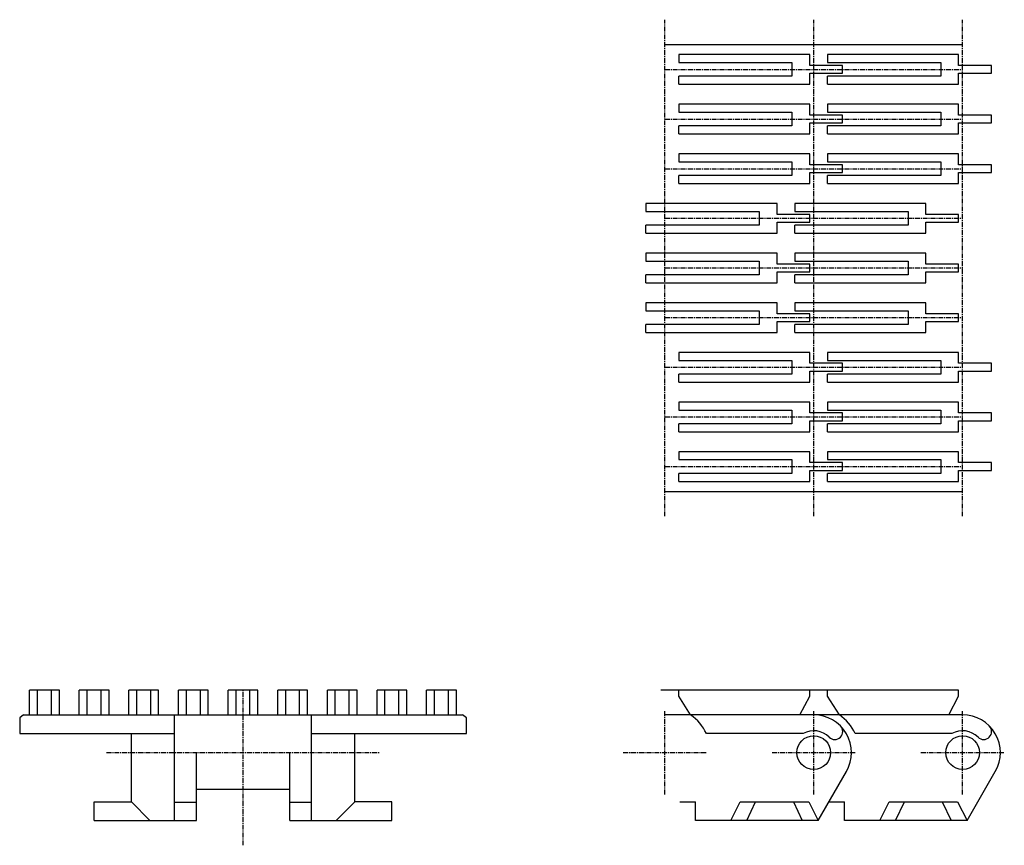
# Model space of a CAD drawing. Extents: x -145 to 107, y -87 to 124.
import ezdxf

# ---------------------------------------------------------------- set-up
doc = ezdxf.new("R2010")
doc.units = 0
doc.linetypes.add('MCDASH2', pattern=[1.999879, 1.249924, -0.249985, 0.249985, -0.249985])
doc.layers.add('CENTER', color=5, linetype='CONTINUOUS')
doc.layers.add('OBJECT', color=4, linetype='CONTINUOUS')

msp = doc.modelspace()

# ---------------------------------------------------------------- linework, layer by layer
at = {"layer": 'CENTER', "linetype": 'MCDASH2'}
for p, q in [((19.79016, -2.79375), (19.79016, 124.20625)), ((57.89016, -2.79375), (57.89016, 124.20625)), ((95.99016, -2.79375), (95.99016, 124.20625)), ((19.79016, 111.50625), (95.99016, 111.50625)), ((19.79016, 98.80625), (95.99016, 98.80625)), ((19.79016, 86.10625), (95.99016, 86.10625)), ((19.79016, 73.40625), (95.99016, 73.40625)), ((19.79016, 60.70625), (95.99016, 60.70625)), ((19.79016, 48.00625), (95.99016, 48.00625)), ((19.79016, 35.30625), (95.99016, 35.30625)), ((19.79016, 22.60625), (95.99016, 22.60625)), ((19.79016, 9.90625), (95.99016, 9.90625)), ((-88.15984, -86.94395), (-88.15984, -47.24375)), ((19.79016, -73.91375), (19.79016, -52.57775)), ((57.89016, -73.91375), (57.89016, -52.57775)), ((95.99016, -73.91375), (95.99016, -52.57775)), ((-123.08484, -63.24575), (-53.23484, -63.24575)), ((9.12216, -63.24575), (30.45816, -63.24575)), ((47.22216, -63.24575), (68.55816, -63.24575)), ((85.32216, -63.24575), (106.65816, -63.24575))]:
    msp.add_line(p, q, dxfattribs=at)
at = {"layer": 'OBJECT', "color": 4}
for p, q in [((19.79016, 117.85625), (95.99016, 117.85625)), ((56.87416, 115.31625), (23.34616, 115.31625)), ((23.34616, 115.31625), (23.34616, 113.28425)), ((56.87416, 112.52225), (56.87416, 115.31625)), ((94.97416, 115.31625), (61.44616, 115.31625)), ((61.44616, 115.31625), (61.44616, 113.28425)), ((94.97416, 112.52225), (94.97416, 115.31625)), ((23.34616, 113.28425), (52.30216, 113.28425)), ((52.30216, 113.28425), (52.30216, 109.72825)), ((65.25616, 112.52225), (56.87416, 112.52225)), ((61.44616, 113.28425), (90.40216, 113.28425)), ((65.25616, 110.49025), (65.25616, 112.52225)), ((90.40216, 113.28425), (90.40216, 109.72825)), ((103.35616, 112.52225), (94.97416, 112.52225)), ((103.35616, 110.49025), (103.35616, 112.52225)), ((52.30216, 109.72825), (23.34616, 109.72825)), ((23.34616, 107.69625), (23.34616, 109.72825)), ((56.87416, 107.69625), (56.87416, 110.49025)), ((56.87416, 110.49025), (65.25616, 110.49025)), ((90.40216, 109.72825), (61.44616, 109.72825)), ((61.44616, 107.69625), (61.44616, 109.72825)), ((94.97416, 107.69625), (94.97416, 110.49025)), ((94.97416, 110.49025), (103.35616, 110.49025)), ((23.34616, 107.69625), (56.87416, 107.69625)), ((61.44616, 107.69625), (94.97416, 107.69625)), ((56.87416, 102.61625), (23.34616, 102.61625)), ((23.34616, 102.61625), (23.34616, 100.58425)), ((56.87416, 99.82225), (56.87416, 102.61625)), ((94.97416, 102.61625), (61.44616, 102.61625)), ((61.44616, 102.61625), (61.44616, 100.58425)), ((94.97416, 99.82225), (94.97416, 102.61625)), ((23.34616, 100.58425), (52.30216, 100.58425)), ((52.30216, 100.58425), (52.30216, 97.02825)), ((65.25616, 99.82225), (56.87416, 99.82225)), ((61.44616, 100.58425), (90.40216, 100.58425)), ((65.25616, 97.79025), (65.25616, 99.82225)), ((90.40216, 100.58425), (90.40216, 97.02825)), ((103.35616, 99.82225), (94.97416, 99.82225)), ((103.35616, 97.79025), (103.35616, 99.82225)), ((52.30216, 97.02825), (23.34616, 97.02825)), ((23.34616, 94.99625), (23.34616, 97.02825)), ((56.87416, 94.99625), (56.87416, 97.79025)), ((56.87416, 97.79025), (65.25616, 97.79025)), ((90.40216, 97.02825), (61.44616, 97.02825)), ((61.44616, 94.99625), (61.44616, 97.02825)), ((94.97416, 94.99625), (94.97416, 97.79025)), ((94.97416, 97.79025), (103.35616, 97.79025)), ((23.34616, 94.99625), (56.87416, 94.99625)), ((61.44616, 94.99625), (94.97416, 94.99625)), ((56.87416, 89.91625), (23.34616, 89.91625)), ((23.34616, 89.91625), (23.34616, 87.88425)), ((56.87416, 87.12225), (56.87416, 89.91625)), ((94.97416, 89.91625), (61.44616, 89.91625)), ((61.44616, 89.91625), (61.44616, 87.88425)), ((94.97416, 87.12225), (94.97416, 89.91625)), ((23.34616, 87.88425), (52.30216, 87.88425)), ((52.30216, 87.88425), (52.30216, 84.32825)), ((65.25616, 87.12225), (56.87416, 87.12225)), ((61.44616, 87.88425), (90.40216, 87.88425)), ((65.25616, 85.09025), (65.25616, 87.12225)), ((90.40216, 87.88425), (90.40216, 84.32825)), ((103.35616, 87.12225), (94.97416, 87.12225)), ((103.35616, 85.09025), (103.35616, 87.12225)), ((52.30216, 84.32825), (23.34616, 84.32825)), ((23.34616, 82.29625), (23.34616, 84.32825)), ((56.87416, 82.29625), (56.87416, 85.09025)), ((56.87416, 85.09025), (65.25616, 85.09025)), ((90.40216, 84.32825), (61.44616, 84.32825)), ((61.44616, 82.29625), (61.44616, 84.32825)), ((94.97416, 82.29625), (94.97416, 85.09025)), ((94.97416, 85.09025), (103.35616, 85.09025)), ((23.34616, 82.29625), (56.87416, 82.29625)), ((61.44616, 82.29625), (94.97416, 82.29625)), ((48.49216, 77.21625), (14.96416, 77.21625)), ((14.96416, 77.21625), (14.96416, 75.18425)), ((48.49216, 74.42225), (48.49216, 77.21625)), ((86.59216, 77.21625), (53.06416, 77.21625)), ((53.06416, 77.21625), (53.06416, 75.18425)), ((86.59216, 74.42225), (86.59216, 77.21625)), ((14.96416, 75.18425), (43.92016, 75.18425)), ((43.92016, 75.18425), (43.92016, 71.62825)), ((56.87416, 74.42225), (48.49216, 74.42225)), ((53.06416, 75.18425), (82.02016, 75.18425)), ((56.87416, 72.39025), (56.87416, 74.42225)), ((82.02016, 75.18425), (82.02016, 71.62825)), ((94.97416, 74.42225), (86.59216, 74.42225)), ((94.97416, 72.39025), (94.97416, 74.42225)), ((43.92016, 71.62825), (14.96416, 71.62825)), ((14.96416, 69.59625), (14.96416, 71.62825)), ((48.49216, 69.59625), (48.49216, 72.39025)), ((48.49216, 72.39025), (56.87416, 72.39025)), ((82.02016, 71.62825), (53.06416, 71.62825)), ((53.06416, 69.59625), (53.06416, 71.62825)), ((86.59216, 69.59625), (86.59216, 72.39025)), ((86.59216, 72.39025), (94.97416, 72.39025)), ((14.96416, 69.59625), (48.49216, 69.59625)), ((53.06416, 69.59625), (86.59216, 69.59625)), ((48.49216, 64.51625), (14.96416, 64.51625)), ((14.96416, 64.51625), (14.96416, 62.48425)), ((48.49216, 61.72225), (48.49216, 64.51625)), ((86.59216, 64.51625), (53.06416, 64.51625)), ((53.06416, 64.51625), (53.06416, 62.48425)), ((86.59216, 61.72225), (86.59216, 64.51625)), ((14.96416, 62.48425), (43.92016, 62.48425)), ((43.92016, 62.48425), (43.92016, 58.92825)), ((56.87416, 61.72225), (48.49216, 61.72225)), ((53.06416, 62.48425), (82.02016, 62.48425)), ((56.87416, 59.69025), (56.87416, 61.72225)), ((82.02016, 62.48425), (82.02016, 58.92825)), ((94.97416, 61.72225), (86.59216, 61.72225)), ((94.97416, 59.69025), (94.97416, 61.72225)), ((43.92016, 58.92825), (14.96416, 58.92825)), ((14.96416, 56.89625), (14.96416, 58.92825)), ((48.49216, 56.89625), (48.49216, 59.69025)), ((48.49216, 59.69025), (56.87416, 59.69025)), ((82.02016, 58.92825), (53.06416, 58.92825)), ((53.06416, 56.89625), (53.06416, 58.92825)), ((86.59216, 56.89625), (86.59216, 59.69025)), ((86.59216, 59.69025), (94.97416, 59.69025)), ((14.96416, 56.89625), (48.49216, 56.89625)), ((53.06416, 56.89625), (86.59216, 56.89625)), ((48.49216, 51.81625), (14.96416, 51.81625)), ((14.96416, 51.81625), (14.96416, 49.78425)), ((48.49216, 49.02225), (48.49216, 51.81625)), ((86.59216, 51.81625), (53.06416, 51.81625)), ((53.06416, 51.81625), (53.06416, 49.78425)), ((86.59216, 49.02225), (86.59216, 51.81625)), ((14.96416, 49.78425), (43.92016, 49.78425)), ((43.92016, 49.78425), (43.92016, 46.22825)), ((56.87416, 49.02225), (48.49216, 49.02225)), ((53.06416, 49.78425), (82.02016, 49.78425)), ((56.87416, 46.99025), (56.87416, 49.02225)), ((82.02016, 49.78425), (82.02016, 46.22825)), ((94.97416, 49.02225), (86.59216, 49.02225)), ((94.97416, 46.99025), (94.97416, 49.02225)), ((43.92016, 46.22825), (14.96416, 46.22825)), ((14.96416, 44.19625), (14.96416, 46.22825)), ((48.49216, 44.19625), (48.49216, 46.99025)), ((48.49216, 46.99025), (56.87416, 46.99025)), ((82.02016, 46.22825), (53.06416, 46.22825)), ((53.06416, 44.19625), (53.06416, 46.22825)), ((86.59216, 44.19625), (86.59216, 46.99025)), ((86.59216, 46.99025), (94.97416, 46.99025)), ((14.96416, 44.19625), (48.49216, 44.19625)), ((53.06416, 44.19625), (86.59216, 44.19625)), ((56.87416, 39.11625), (23.34616, 39.11625)), ((23.34616, 39.11625), (23.34616, 37.08425)), ((56.87416, 36.32225), (56.87416, 39.11625)), ((94.97416, 39.11625), (61.44616, 39.11625)), ((61.44616, 39.11625), (61.44616, 37.08425)), ((94.97416, 36.32225), (94.97416, 39.11625)), ((23.34616, 37.08425), (52.30216, 37.08425)), ((52.30216, 37.08425), (52.30216, 33.52825)), ((65.25616, 36.32225), (56.87416, 36.32225)), ((61.44616, 37.08425), (90.40216, 37.08425)), ((65.25616, 34.29025), (65.25616, 36.32225)), ((90.40216, 37.08425), (90.40216, 33.52825)), ((103.35616, 36.32225), (94.97416, 36.32225)), ((103.35616, 34.29025), (103.35616, 36.32225)), ((52.30216, 33.52825), (23.34616, 33.52825)), ((23.34616, 31.49625), (23.34616, 33.52825)), ((56.87416, 31.49625), (56.87416, 34.29025)), ((56.87416, 34.29025), (65.25616, 34.29025)), ((90.40216, 33.52825), (61.44616, 33.52825)), ((61.44616, 31.49625), (61.44616, 33.52825)), ((94.97416, 31.49625), (94.97416, 34.29025)), ((94.97416, 34.29025), (103.35616, 34.29025)), ((23.34616, 31.49625), (56.87416, 31.49625)), ((61.44616, 31.49625), (94.97416, 31.49625)), ((56.87416, 26.41625), (23.34616, 26.41625)), ((23.34616, 26.41625), (23.34616, 24.38425)), ((56.87416, 23.62225), (56.87416, 26.41625)), ((94.97416, 26.41625), (61.44616, 26.41625)), ((61.44616, 26.41625), (61.44616, 24.38425)), ((94.97416, 23.62225), (94.97416, 26.41625)), ((23.34616, 24.38425), (52.30216, 24.38425)), ((52.30216, 24.38425), (52.30216, 20.82825)), ((65.25616, 23.62225), (56.87416, 23.62225)), ((61.44616, 24.38425), (90.40216, 24.38425)), ((65.25616, 21.59025), (65.25616, 23.62225)), ((90.40216, 24.38425), (90.40216, 20.82825)), ((103.35616, 23.62225), (94.97416, 23.62225)), ((103.35616, 21.59025), (103.35616, 23.62225)), ((52.30216, 20.82825), (23.34616, 20.82825)), ((23.34616, 18.79625), (23.34616, 20.82825)), ((56.87416, 18.79625), (56.87416, 21.59025)), ((56.87416, 21.59025), (65.25616, 21.59025)), ((90.40216, 20.82825), (61.44616, 20.82825)), ((61.44616, 18.79625), (61.44616, 20.82825)), ((94.97416, 18.79625), (94.97416, 21.59025)), ((94.97416, 21.59025), (103.35616, 21.59025)), ((23.34616, 18.79625), (56.87416, 18.79625)), ((61.44616, 18.79625), (94.97416, 18.79625)), ((56.87416, 13.71625), (23.34616, 13.71625)), ((23.34616, 13.71625), (23.34616, 11.68425)), ((56.87416, 10.92225), (56.87416, 13.71625)), ((94.97416, 13.71625), (61.44616, 13.71625)), ((61.44616, 13.71625), (61.44616, 11.68425)), ((94.97416, 10.92225), (94.97416, 13.71625)), ((23.34616, 11.68425), (52.30216, 11.68425)), ((52.30216, 11.68425), (52.30216, 8.12825)), ((65.25616, 10.92225), (56.87416, 10.92225)), ((61.44616, 11.68425), (90.40216, 11.68425)), ((65.25616, 8.89025), (65.25616, 10.92225)), ((90.40216, 11.68425), (90.40216, 8.12825)), ((103.35616, 10.92225), (94.97416, 10.92225)), ((103.35616, 8.89025), (103.35616, 10.92225)), ((52.30216, 8.12825), (23.34616, 8.12825)), ((23.34616, 6.09625), (23.34616, 8.12825)), ((56.87416, 6.09625), (56.87416, 8.89025)), ((56.87416, 8.89025), (65.25616, 8.89025)), ((90.40216, 8.12825), (61.44616, 8.12825)), ((61.44616, 6.09625), (61.44616, 8.12825)), ((94.97416, 6.09625), (94.97416, 8.89025)), ((94.97416, 8.89025), (103.35616, 8.89025)), ((23.34616, 6.09625), (56.87416, 6.09625)), ((61.44616, 6.09625), (94.97416, 6.09625)), ((19.79016, 3.55625), (95.99016, 3.55625)), ((-142.76984, -53.59375), (-142.76984, -47.24375)), ((-135.14984, -47.24375), (-142.76984, -47.24375)), ((-140.73784, -53.59375), (-140.73784, -47.24375)), ((-137.18184, -53.59375), (-137.18184, -47.24375)), ((-135.14984, -53.59375), (-135.14984, -47.24375)), ((-130.06984, -53.59375), (-130.06984, -47.24375)), ((-122.44984, -47.24375), (-130.06984, -47.24375)), ((-128.03784, -53.59375), (-128.03784, -47.24375)), ((-124.48184, -53.59375), (-124.48184, -47.24375)), ((-122.44984, -53.59375), (-122.44984, -47.24375)), ((-117.36984, -53.59375), (-117.36984, -47.24375)), ((-109.74984, -47.24375), (-117.36984, -47.24375)), ((-115.33784, -53.59375), (-115.33784, -47.24375)), ((-111.78184, -53.59375), (-111.78184, -47.24375)), ((-109.74984, -53.59375), (-109.74984, -47.24375)), ((-104.66984, -53.59375), (-104.66984, -47.24375)), ((-97.04984, -47.24375), (-104.66984, -47.24375)), ((-102.63784, -53.59375), (-102.63784, -47.24375)), ((-99.08184, -53.59375), (-99.08184, -47.24375)), ((-97.04984, -53.59375), (-97.04984, -47.24375)), ((-91.96984, -53.59375), (-91.96984, -47.24375)), ((-84.34984, -47.24375), (-91.96984, -47.24375)), ((-89.93784, -53.59375), (-89.93784, -47.24375)), ((-86.38184, -53.59375), (-86.38184, -47.24375)), ((-84.34984, -53.59375), (-84.34984, -47.24375)), ((-79.26984, -53.59375), (-79.26984, -47.24375)), ((-71.64984, -47.24375), (-79.26984, -47.24375)), ((-77.23784, -53.59375), (-77.23784, -47.24375)), ((-73.68184, -53.59375), (-73.68184, -47.24375)), ((-71.64984, -53.59375), (-71.64984, -47.24375)), ((-66.56984, -53.59375), (-66.56984, -47.24375)), ((-58.94984, -47.24375), (-66.56984, -47.24375)), ((-64.53784, -53.59375), (-64.53784, -47.24375)), ((-60.98184, -53.59375), (-60.98184, -47.24375)), ((-58.94984, -53.59375), (-58.94984, -47.24375)), ((-53.86984, -53.59375), (-53.86984, -47.24375)), ((-46.24984, -47.24375), (-53.86984, -47.24375)), ((-51.83784, -53.59375), (-51.83784, -47.24375)), ((-48.28184, -53.59375), (-48.28184, -47.24375)), ((-46.24984, -53.59375), (-46.24984, -47.24375)), ((-41.16984, -53.59375), (-41.16984, -47.24375)), ((-33.54984, -47.24375), (-41.16984, -47.24375)), ((-39.13784, -53.59375), (-39.13784, -47.24375)), ((-35.58184, -53.59375), (-35.58184, -47.24375)), ((-33.54984, -53.59375), (-33.54984, -47.24375)), ((56.87416, -47.24375), (18.77416, -47.24375)), ((23.34616, -48.83125), (23.34616, -47.24375)), ((94.97416, -47.24375), (56.87416, -47.24375)), ((56.87416, -48.83125), (56.87416, -47.24375)), ((61.44616, -48.83125), (61.44616, -47.24375)), ((94.97416, -48.83125), (94.97416, -47.24375)), ((26.3746, -53.59375), (23.34616, -48.83125)), ((54.33416, -53.59375), (56.87416, -48.83125)), ((64.4746, -53.59375), (61.44616, -48.83125)), ((92.43416, -53.59375), (94.97416, -48.83125)), ((-144.29384, -53.59375), (-145.30984, -54.35575)), ((-145.30984, -54.35575), (-145.30984, -58.36895)), ((-144.29384, -53.59375), (-32.02584, -53.59375)), ((-105.68584, -80.59395), (-105.68584, -53.59375)), ((-105.68584, -75.89495), (-105.68584, -53.59375)), ((-70.63384, -80.59395), (-70.63384, -53.59375)), ((-70.63384, -75.89495), (-70.63384, -53.59375)), ((-31.00984, -54.35575), (-32.02584, -53.59375)), ((-31.00984, -58.36895), (-31.00984, -54.35575)), ((57.89016, -53.59375), (19.79016, -53.59375)), ((95.99016, -53.59375), (57.89016, -53.59375)), ((-145.30984, -58.36895), (-105.68584, -58.36895)), ((-116.73484, -75.84415), (-116.73484, -58.36895)), ((-70.63384, -58.36895), (-31.00984, -58.36895)), ((-59.58484, -75.84415), (-59.58484, -58.36895)), ((55.16194, -58.36895), (30.40761, -58.36895)), ((93.26194, -58.36895), (68.50761, -58.36895)), ((-100.09784, -80.59395), (-100.09784, -63.24575)), ((-76.22184, -80.59395), (-76.22184, -63.24575)), ((59.01919, -80.59395), (66.24904, -68.07175)), ((97.11919, -80.59395), (104.34904, -68.07175)), ((-100.09784, -72.59295), (-76.22184, -72.59295)), ((-126.25984, -80.59395), (-126.25984, -75.84415)), ((-126.25984, -75.84415), (-116.73484, -75.84415)), ((-116.73484, -75.84415), (-111.98504, -80.59395)), ((-105.68584, -75.89495), (-100.09784, -75.89495)), ((-76.22184, -75.89495), (-70.63384, -75.89495)), ((-59.58484, -75.84415), (-64.33464, -80.59395)), ((-50.05984, -75.84415), (-59.58484, -75.84415)), ((-50.05984, -80.59395), (-50.05984, -75.84415)), ((23.66162, -75.84415), (27.66416, -75.84415)), ((23.66162, -75.84415), (27.66416, -75.84415)), ((23.66162, -75.84415), (27.66416, -75.84415)), ((27.66416, -80.59395), (27.66416, -75.84415)), ((36.66719, -80.59395), (39.08019, -75.84415)), ((39.08019, -75.84415), (56.60619, -75.84415)), ((40.73119, -80.59395), (43.01719, -75.84415)), ((52.66919, -75.84415), (54.95519, -80.59395)), ((56.60619, -75.84415), (59.01919, -80.59395)), ((61.76162, -75.84415), (65.76416, -75.84415)), ((61.76162, -75.84415), (65.76416, -75.84415)), ((61.76162, -75.84415), (65.76416, -75.84415)), ((65.76416, -80.59395), (65.76416, -75.84415)), ((74.76719, -80.59395), (77.18019, -75.84415)), ((77.18019, -75.84415), (94.70619, -75.84415)), ((78.83119, -80.59395), (81.11719, -75.84415)), ((90.76919, -75.84415), (93.05519, -80.59395)), ((94.70619, -75.84415), (97.11919, -80.59395)), ((-126.25984, -80.59395), (-100.09784, -80.59395)), ((-76.22184, -80.59395), (-50.05984, -80.59395)), ((59.01919, -80.59395), (27.66416, -80.59395)), ((97.11919, -80.59395), (65.76416, -80.59395))]:
    msp.add_line(p, q, dxfattribs=at)
for centre in [(57.89016, -63.24575), (95.99016, -63.24575)]:
    msp.add_circle(centre, 4.318, dxfattribs=at)
for centre, radius, start, end in [((19.79016, -63.24575), 11.684, 24.669998, 55.698853), ((57.89016, -63.24575), 9.652, 330, 90), ((57.89016, -63.24575), 11.684, 24.669998, 55.698853), ((95.99016, -63.24575), 9.652, 330, 90), ((57.89016, -63.24575), 5.588, 45, 119.22287), ((63.27826, -57.85764), 2.032, 225, 45), ((95.99016, -63.24575), 5.588, 45, 119.22287), ((101.37826, -57.85764), 2.032, 225, 45)]:
    msp.add_arc(centre, radius, start, end, dxfattribs=at)

doc.saveas('drawing.dxf')
